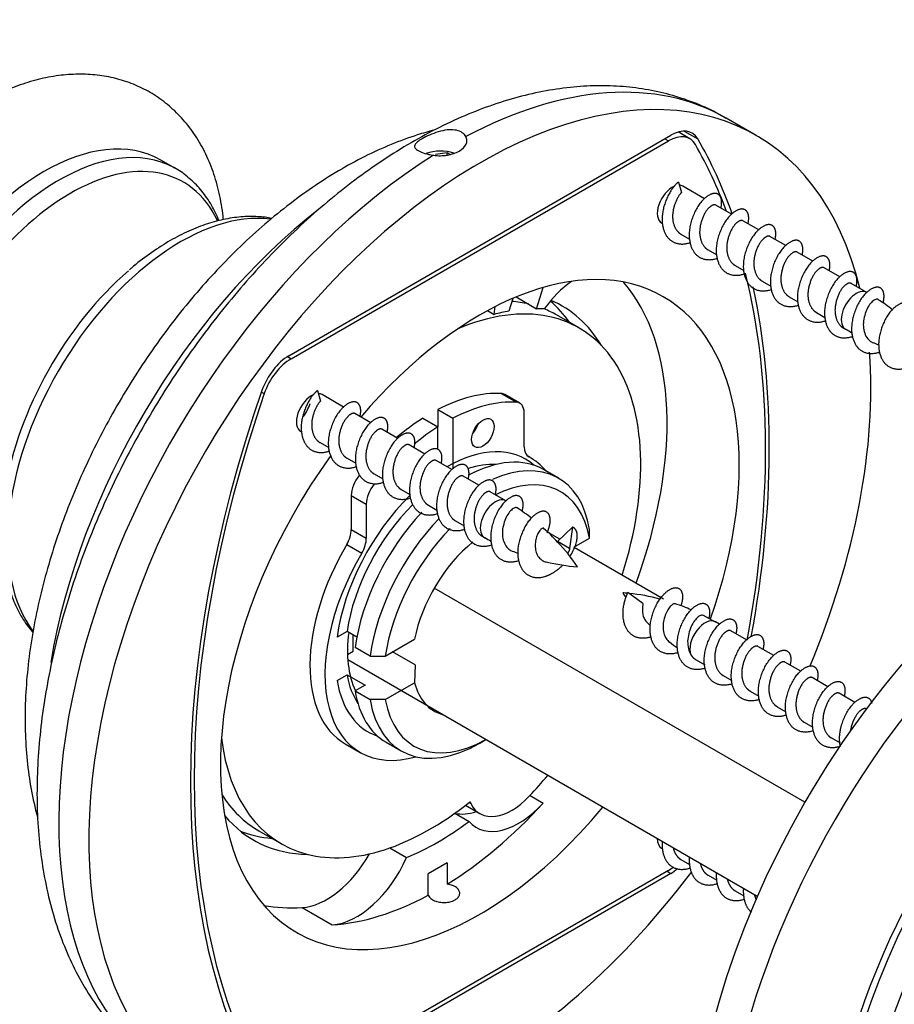
# Model space of a CAD drawing. Units: millimetres. Extents: x 0 to 835, y 0 to 1165.
# Drawn here: x 572 to 613, y 155 to 201 of the extents above; entities that cross this region are included whole.
import ezdxf
from ezdxf import colors
from ezdxf.entities.mleader import LeaderData, LeaderLine
from ezdxf.math import Vec2, Vec3

# ---------------------------------------------------------------- set-up
doc = ezdxf.new("R2010")
doc.units = ezdxf.units.MM
doc.layers.add('DV6_Défaut', color=7, linetype='Continuous')
doc.layers.add('Défaut', color=7, linetype='Continuous')

# ---------------------------------------------------------------- blocks, each defined once
blk = doc.blocks.new('_DOT')
at = {"color": 0}
blk.add_line((0, 0), (-1, 0), dxfattribs=at)
at = {"color": 0, "const_width": 0.333}
blk.add_lwpolyline([(-0.1665, 0, 1), (0.1665, 0, 1)], format="xyb", close=True, dxfattribs=at)
blk = doc.blocks.new('SE5')
at = {"layer": 'DV6_Défaut', "color": 7, "linetype": 'Continuous'}
for p, q in [((606.83, 195.942), (605.415, 196.758)), ((584.849, 185.59), (602.81, 195.96)), ((602.524, 195.795), (602.701, 195.693)), ((603.701, 195.792), (603.152, 196.109)), ((603.443, 196.153), (604.075, 195.789)), ((584.958, 185.45), (602.701, 195.693)), ((592.29, 195.134), (591.739, 195.049)), ((592.29, 195.03), (592.29, 195.134)), ((592.432, 195.052), (592.29, 195.134)), ((579.525, 194.385), (578.823, 194.79)), ((603.163, 193.756), (603.312, 193.261)), ((604.395, 192.974), (603.38, 193.56)), ((605.668, 192.239), (604.924, 192.669)), ((606.941, 191.505), (606.197, 191.934)), ((603.288, 191.304), (603.694, 191.07)), ((608.214, 190.77), (607.47, 191.199)), ((604.561, 190.569), (604.967, 190.335)), ((609.486, 190.035), (608.743, 190.464)), ((605.833, 189.835), (606.239, 189.6)), ((610.759, 189.3), (610.015, 189.729)), ((607.106, 189.1), (607.512, 188.865)), ((612.029, 188.567), (611.288, 188.995)), ((596.497, 187.804), (596.799, 188.8)), ((595.377, 188.289), (595.195, 187.691)), ((595.539, 188.357), (596.497, 187.804)), ((608.379, 188.365), (608.785, 188.131)), ((594.189, 187.711), (594.495, 187.534)), ((594.495, 187.534), (594.552, 187.902)), ((598.496, 186.896), (597.435, 187.509)), ((609.652, 187.63), (610.058, 187.396)), ((593.111, 187.07), (593.107, 187.044)), ((610.925, 186.895), (611.029, 186.835)), ((584.783, 185.551), (584.958, 185.45)), ((583.56, 183.887), (583.692, 183.811)), ((586.193, 183.958), (586.342, 183.463)), ((587.425, 183.176), (586.41, 183.762)), ((594.838, 183.818), (595.545, 183.41)), ((595.708, 183.363), (595.001, 183.772)), ((588.697, 182.442), (587.954, 182.871)), ((591.849, 183.061), (591.849, 182.245)), ((591.849, 183.061), (592.557, 182.653)), ((595.915, 181.305), (595.915, 182.906)), ((591.143, 182.653), (591.85, 182.245)), ((592.557, 182.653), (592.557, 180.283)), ((589.97, 181.707), (589.227, 182.136)), ((591.85, 181.186), (591.85, 182.245)), ((586.317, 181.506), (586.723, 181.272)), ((591.243, 180.972), (590.499, 181.401)), ((587.59, 180.771), (587.996, 180.537)), ((592.516, 180.237), (591.772, 180.666)), ((596.203, 180.802), (596.097, 180.864)), ((588.863, 180.037), (589.269, 179.802)), ((597.53, 179.833), (596.822, 180.242)), ((593.789, 179.502), (593.045, 179.932)), ((590.136, 179.302), (590.542, 179.067)), ((595.059, 178.769), (594.318, 179.197)), ((587.784, 179.027), (587.784, 177.426)), ((587.784, 179.027), (588.491, 178.619)), ((588.491, 178.619), (588.491, 177.018)), ((591.409, 178.567), (591.814, 178.333)), ((592.681, 177.832), (593.087, 177.598)), ((587.784, 177.426), (588.491, 177.018)), ((597.593, 176.967), (597.006, 177.306)), ((597.474, 176.854), (598.188, 177.533)), ((598.188, 177.533), (598.04, 176.528)), ((598.981, 177.012), (598.987, 177.423)), ((593.954, 177.097), (594.059, 177.037)), ((598.039, 176.528), (597.474, 176.854)), ((598.249, 176.589), (598.981, 177.012)), ((587.568, 176.714), (588.275, 176.306)), ((602.47, 174.152), (598.272, 176.575)), ((609.114, 164.6), (591.683, 174.664)), ((601.499, 173.951), (600.785, 174.459)), ((604.907, 173.066), (604.343, 173.382)), ((587.583, 172.636), (587.116, 172.366)), ((588.046, 172.368), (587.583, 172.636)), ((605.102, 172.97), (604.914, 173.079)), ((606.375, 172.235), (605.631, 172.665)), ((587.872, 171.7), (587.872, 172.469)), ((589.385, 171.471), (590.76, 172.265)), ((588.672, 171.468), (587.965, 171.876)), ((607.648, 171.5), (606.904, 171.93)), ((587.609, 171.548), (587.872, 171.7)), ((606.877, 160.177), (587.622, 171.293)), ((588.672, 171.468), (589.385, 171.471)), ((590.789, 171.057), (589.729, 171.67)), ((603.995, 171.3), (604.401, 171.066)), ((590.789, 171.057), (590.76, 170.224)), ((608.921, 170.766), (608.177, 171.195)), ((587.116, 170.325), (587.583, 170.594)), ((587.583, 170.594), (588.432, 170.104)), ((605.268, 170.565), (605.674, 170.331)), ((610.194, 170.031), (609.45, 170.46)), ((588.432, 170.104), (587.965, 169.835)), ((589.385, 169.43), (590.76, 170.224)), ((587.965, 169.835), (588.672, 169.427)), ((589.385, 169.43), (588.672, 169.427)), ((606.541, 169.83), (606.946, 169.596)), ((611.466, 169.296), (610.723, 169.725)), ((607.813, 169.096), (608.219, 168.861)), ((612.002, 168.987), (611.995, 168.99)), ((609.086, 168.361), (609.492, 168.126)), ((593.83, 167.383), (594.112, 167.546)), ((610.359, 167.626), (610.765, 167.392)), ((587.496, 167.354), (588.203, 166.946)), ((589.422, 167.425), (590.13, 167.016)), ((596.189, 164.924), (596.811, 164.565)), ((593.155, 164.46), (593.83, 164.07)), ((593.316, 164.587), (593.399, 164.539)), ((593.358, 164.62), (593.399, 164.539)), ((592.651, 164.086), (593.32, 163.7)), ((583.435, 163.26), (584.496, 162.648)), ((589.594, 162.456), (590.379, 162.002)), ((592.298, 161.763), (591.401, 161.245)), ((592.298, 161.763), (592.298, 160.752)), ((603.288, 161.91), (603.694, 161.676)), ((602.701, 161.4), (588.466, 153.182)), ((602.81, 161.259), (588.642, 153.079)), ((591.401, 160.234), (591.401, 161.245)), ((602.633, 161.361), (602.81, 161.259)), ((604.561, 161.176), (604.967, 160.941)), ((605.833, 160.441), (606.239, 160.206)), ((585.474, 159.653), (586.888, 158.837))]:
    blk.add_line(p, q, dxfattribs=at)
for centre, radius, start, end in [((608, 181.073), 8.485, 51.9037, 57.4618), ((613.882, 191.226), 5.222, 236.9769, 240.6825), ((614.495, 190.806), 5.078, 244.7999, 248.1245), ((582.821, 184.491), 3.24, 327.0356, 339.1763), ((591.029, 171.275), 8.485, 51.9037, 57.4618), ((594.206, 174.128), 4.245, 39.5581, 51.8592), ((596.912, 181.428), 5.222, 236.9769, 240.6825), ((591.724, 171.17), 8.072, 33.8831, 44.5337), ((597.524, 181.008), 5.078, 244.7999, 248.1245), ((599.078, 184.576), 8.93, 256.1977, 265.8114), ((607.238, 178.938), 8.06, 213.879, 215.7716), ((599.977, 165.861), 8.604, 84.7062, 86.1989), ((599.977, 165.861), 8.604, 74.3438, 84.1721), ((601.267, 168.102), 6.083, 65.6822, 73.2735), ((608.004, 179.29), 8.865, 224.422, 226.0579), ((607.476, 177.992), 7.524, 231.0962, 234.626)]:
    blk.add_arc(centre, radius, start, end, dxfattribs=at)
for centre, major_axis, ratio, start_param, end_param in [((593.83, 173.425), (-13, -22.517), 0.57735, 2.595103, 6.283185), ((592.415, 174.241), (13, 22.517), 0.57735, 0, 0.744111), ((573.323, 185.264), (-5.5, -9.526), 0.57735, 3.141593, 6.283185), ((602.81, 194.327), (-1, -1.732), 0.57735, 2.820357, 3.926991), ((574.025, 184.859), (5.5, 9.526), 0.57735, 0.015482, 3.146734), ((602.701, 194.06), (-1, -1.732), 0.57735, 2.816748, 3.926991), ((575.622, 162.912), (22.5, 38.971), 0.57735, -0.45294, -0.321235), ((575.622, 162.912), (22.375, 38.755), 0.57735, -0.443473, -0.324844), ((574.573, 184.543), (-5.317, -9.209), 0.57735, 2.760244, 6.283185), ((592.415, 174.241), (13, 22.517), 0.57735, 0.826685, 3.141593), ((591.991, 194.49), (1.25, 0), 0.57735, 1.054941, 2.148062), ((574.025, 184.859), (5.5, 9.526), 0.57735, 0, 0.015482), ((602.88, 192.694), (0.5, 0.866), 0.57735, 0.648769, 3.141593), ((602.88, 192.694), (0.5, 0.866), 0.57735, 0, 0.303511), ((579.754, 181.552), (-5.75, -9.959), 0.57735, 3.38084, 6.046032), ((588.88, 176.283), (-11, -19.053), 0.57735, 4.095985, 5.291222), ((593.83, 173.425), (8.625, 14.939), 0.57735, 0, 1.26199), ((579.155, 181.897), (5.517, 9.555), 0.57735, 1.024361, 2.157796), ((575.622, 162.912), (22.375, 38.755), 0.57735, 5.263973, 5.741894), ((598.475, 186.043), (-2, -3.464), 0.57735, 4.047648, 4.535166), ((590.435, 175.384), (-8.625, -14.939), 0.57735, 1.861829, 2.94354), ((575.622, 162.912), (22.5, 38.971), 0.57735, 5.266506, 5.717134), ((611.529, 187.701), (0.5, 0.866), 0.57735, -0.002025, 3.140561), ((591.496, 174.772), (-7, -12.124), 0.57735, 1.932163, 3.798347), ((590.435, 175.384), (-7, -12.124), 0.57735, 3.31635, 3.409413), ((589.163, 176.119), (7.25, 12.557), 0.57735, -0.263373, -0.106967), ((590.435, 175.384), (-7.25, -12.557), 0.57735, 2.831877, 3.209371), ((593.83, 173.425), (8.625, 14.939), 0.57735, 5.021269, 6.283185), ((591.85, 174.568), (7.25, 12.557), 0.57735, 0.452993, 0.524392), ((591.85, 174.568), (7.25, 12.557), 0.57735, 0.274994, 0.314952), ((590.435, 175.384), (-7, -12.124), 0.57735, 3.141593, 3.220874), ((591.85, 174.568), (7.25, 12.557), 0.57735, 0.662432, 0.671926), ((584.849, 183.957), (-1, -1.732), 0.57735, 3.926991, 5.033624), ((593.83, 173.425), (-13, -22.517), 0.57735, 1.789852, 2.43923), ((584.958, 183.817), (-1, -1.732), 0.57735, 3.926991, 5.037233), ((612.038, 183.937), (-22.5, -38.971), 0.57735, 5.033624, 5.96195), ((612.038, 183.937), (-22.375, -38.755), 0.57735, 5.037233, 5.958341), ((585.91, 182.896), (0.5, 0.866), 0.57735, 0.648769, 3.141593), ((585.91, 182.896), (0.5, 0.866), 0.57735, 0, 0.303511), ((591.496, 174.772), (4.957, 8.586), 0.57735, 0.288454, 0.734968), ((594.501, 182.906), (-0.5, -0.866), 0.57735, 3.141593, 3.430047), ((622.114, 157.095), (-13, -22.517), 0.57735, 3.141593, 6.283185), ((592.203, 174.364), (4.957, 8.586), 0.57735, 0.288454, 0.734968), ((595.208, 182.497), (-0.5, -0.866), 0.57735, 2.356194, 3.430047), ((591.496, 174.772), (4.957, 8.586), 0.57735, 0.835828, 1.013639), ((593.264, 182.364), (0.375, 0.65), 0.57735, 4.372552, 5.052226), ((592.203, 174.364), (4.957, 8.586), 0.57735, 0.835828, 0.994796), ((623.528, 156.278), (13, 22.517), 0.57735, 6.281782, 9.425488), ((592.274, 174.323), (-3.7, -6.409), 0.57735, 3.026674, 3.925068), ((596.623, 181.713), (0.5, 0.866), 0.57735, 2.356194, 3.159343), ((593.83, 173.425), (8.625, 14.939), 0.57735, 1.398123, 4.421356), ((592.274, 174.323), (-3.375, -5.846), 0.57735, 3.420962, 3.715106), ((593.122, 173.833), (-3.7, -6.409), 0.57735, 3.141593, 3.893262), ((593.83, 173.425), (-3.7, -6.409), 0.57735, 2.525927, 3.812756), ((592.203, 173.874), (4, 6.928), 0.57735, -0.20999, 0.017751), ((594.183, 173.221), (-3.45, -5.976), 0.57735, 2.53836, 3.855606), ((588.491, 179.435), (0.5, 0.866), 0.57735, 1.282342, 2.356194), ((589.198, 179.027), (0.5, 0.866), 0.57735, 1.282342, 2.356194), ((592.274, 174.323), (-3.7, -6.409), 0.57735, 4.266163, 5.328054), ((594.559, 177.903), (0.5, 0.866), 0.57735, -0.002025, 3.140561), ((592.274, 174.323), (-3.375, -5.846), 0.57735, 4.26761, 5.311527), ((593.122, 173.833), (-3.7, -6.409), 0.57735, 4.324738, 5.328054), ((593.83, 173.425), (-3.7, -6.409), 0.57735, 4.300652, 5.328054), ((587.077, 177.018), (0.5, 0.866), 0.57735, 4.694638, 5.497787), ((594.183, 173.221), (-3.45, -5.976), 0.57735, 4.293786, 5.315622), ((626.003, 154.85), (-11, -19.053), 0.57735, 3.141593, 6.283185), ((587.784, 176.61), (0.5, 0.866), 0.57735, 4.694638, 5.497787), ((594.183, 173.221), (-2.5, -4.33), 0.57735, 4.119483, 5.245107), ((591.496, 174.282), (4, 6.928), 0.57735, 1.553046, 3.141593), ((626.003, 154.85), (-11.25, -19.486), 0.57735, 2.905146, 6.283185), ((627.064, 154.237), (-11, -19.053), 0.57735, 3.141911, 6.281041), ((592.203, 173.874), (4, 6.928), 0.57735, 1.553046, 3.681006), ((601.691, 173.771), (0.027, 0.61), 0.340116, 1.285477, 1.536756), ((604.414, 172.213), (-0.5, -0.866), 0.57735, 3.141593, 5.866354), ((592.203, 174.364), (-3.25, -5.629), 0.57735, 5.338034, 5.900926), ((592.274, 174.323), (3.7, 6.409), 0.57735, 2.525927, 3.256511), ((592.274, 174.323), (3.375, 5.846), 0.57735, 2.542455, 2.862223), ((594.183, 173.221), (2.5, 4.33), 0.57735, 2.608875, 3.28349), ((593.122, 173.833), (3.7, 6.409), 0.57735, 2.525927, 3.141593), ((593.83, 173.425), (3.7, 6.409), 0.57735, 2.525927, 3.926991), ((594.183, 173.221), (3.45, 5.976), 0.57735, 2.53836, 3.912391), ((591.496, 174.772), (-7, -12.124), 0.57735, -0.656754, 0.974603), ((591.496, 174.772), (-8.375, -14.506), 0.57735, 1.190736, 1.27081), ((590.435, 175.384), (-7, -12.124), 0.57735, -0.296218, 0), ((595.33, 166.668), (1.5, 2.598), 0.57735, 2.783352, 4.332329), ((591.85, 174.568), (-8.625, -14.939), 0.57735, 0.822185, 1.204277), ((595.66, 166.885), (2, 3.464), 0.57735, 2.952297, 4.34587), ((590.435, 175.384), (7.25, 12.557), 0.57735, 2.930578, 3.451308), ((594.246, 167.701), (2, 3.464), 0.57735, 3.330888, 3.718529), ((591.85, 174.568), (-7.25, -12.557), 0.57735, 0.641513, 0.929283), ((589.163, 176.119), (7.25, 12.557), 0.57735, 3.229485, 3.404966), ((602.88, 163.3), (0.5, 0.866), 0.57735, 2.356194, 3.141593), ((586.625, 163.301), (2, 3.464), 0.57735, 3.508112, 4.721811), ((588.039, 162.485), (2, 3.464), 0.57735, 3.508112, 4.901685), ((602.701, 163.033), (1, 1.732), 0.57735, 3.926991, 4.077678), ((593.83, 173.425), (-13, -22.517), 0.57735, 0.680226, 1.358018), ((602.81, 162.892), (1, 1.732), 0.57735, 3.926991, 4.156076), ((591.85, 174.568), (-8.625, -14.939), 0.57735, 0.366519, 0.748611), ((590.435, 175.384), (8.625, 14.939), 0.57735, 3.339645, 3.508112)]:
    blk.add_ellipse(centre, major_axis=major_axis, ratio=ratio, start_param=start_param, end_param=end_param, dxfattribs=at)
blk.add_ellipse((593.971, 181.956), major_axis=(0.375, 0.65), ratio=0.57735, dxfattribs=at)
for points, knots in [([(581.773, 191.995), (581.768, 192.045), (581.722, 192.465), (581.593, 193.233), (581.303, 194.251), (580.906, 195.19), (580.409, 196.036), (579.823, 196.779), (579.16, 197.41), (578.431, 197.927), (577.647, 198.328), (576.818, 198.614), (575.952, 198.786), (575.055, 198.845), (574.129, 198.79), (573.179, 198.621), (572.21, 198.335), (571.231, 197.933), (570.251, 197.418), (569.283, 196.797), (568.338, 196.076), (567.425, 195.266), (566.553, 194.377), (565.727, 193.416), (564.955, 192.395), (564.241, 191.32), (563.592, 190.202), (563.012, 189.05), (562.507, 187.872), (562.08, 186.679), (561.738, 185.478), (561.485, 184.276), (561.327, 183.12), (561.28, 182.271), (561.278, 181.867), (561.277, 181.794)], [0, 0, 0, 0, 0.004565, 0.038274, 0.071695, 0.104532, 0.136529, 0.167575, 0.197729, 0.227186, 0.256219, 0.285096, 0.314064, 0.343414, 0.373387, 0.404139, 0.435706, 0.467992, 0.500796, 0.53389, 0.567066, 0.600187, 0.633211, 0.666132, 0.698968, 0.731747, 0.764506, 0.79728, 0.830096, 0.862995, 0.896015, 0.929191, 0.962552, 0.994191, 1, 1, 1, 1]), ([(605.401, 196.748), (605.234, 196.849), (604.78, 197.122), (603.877, 197.513), (602.771, 197.879), (601.61, 198.132), (600.412, 198.271), (599.176, 198.295), (597.907, 198.204), (596.61, 197.996), (595.289, 197.669), (593.953, 197.226), (592.607, 196.666), (591.261, 195.995), (589.922, 195.216), (588.598, 194.334), (587.297, 193.357), (586.023, 192.289), (584.783, 191.137), (583.581, 189.907), (582.422, 188.606), (581.311, 187.239), (580.253, 185.814), (579.251, 184.336), (578.309, 182.812), (577.433, 181.249), (576.624, 179.653), (575.888, 178.033), (575.228, 176.394), (574.647, 174.743), (574.148, 173.088), (573.735, 171.435), (573.409, 169.79), (573.175, 168.161), (573.034, 166.555), (572.989, 164.978), (573.043, 163.438), (573.197, 161.944), (573.454, 160.504), (573.812, 159.129), (574.272, 157.828), (574.829, 156.611), (575.479, 155.487), (576.216, 154.463), (577.034, 153.541), (577.919, 152.738), (578.739, 152.122), (579.227, 151.847), (579.423, 151.738)], [0, 0, 0, 0, 0.00933, 0.029755, 0.050183, 0.070719, 0.091461, 0.112488, 0.133852, 0.155571, 0.177629, 0.199982, 0.222563, 0.245299, 0.268124, 0.290983, 0.313829, 0.336643, 0.359415, 0.382143, 0.404829, 0.427479, 0.450099, 0.472698, 0.495285, 0.51787, 0.54046, 0.563063, 0.58569, 0.608349, 0.63105, 0.653802, 0.676612, 0.699485, 0.722423, 0.74542, 0.768463, 0.791518, 0.814529, 0.837427, 0.860131, 0.882556, 0.904631, 0.926318, 0.947618, 0.968569, 0.989247, 1, 1, 1, 1]), ([(591.683, 196.2), (591.418, 196.131), (590.741, 195.934), (589.65, 195.535), (588.411, 194.969), (587.176, 194.294), (585.953, 193.514), (584.75, 192.635), (583.574, 191.666), (582.43, 190.611), (581.325, 189.478), (580.263, 188.274), (579.25, 187.006), (578.291, 185.68), (577.389, 184.304), (576.549, 182.885), (575.777, 181.43), (575.075, 179.947), (574.448, 178.443), (573.899, 176.926), (573.432, 175.403), (573.05, 173.881), (572.757, 172.369), (572.555, 170.872), (572.447, 169.4), (572.436, 167.958), (572.524, 166.557), (572.715, 165.205), (572.915, 164.32), (573.037, 163.88), (573.043, 163.86)], [0, 0, 0, 0, 0.023731, 0.060649, 0.097935, 0.135451, 0.173076, 0.210709, 0.248293, 0.285805, 0.323239, 0.360598, 0.397893, 0.435139, 0.472352, 0.509549, 0.54675, 0.583969, 0.621224, 0.658533, 0.695915, 0.733389, 0.770968, 0.808664, 0.846479, 0.8844, 0.922395, 0.960372, 0.998214, 1, 1, 1, 1]), ([(593.174, 195.89), (593.138, 195.962), (593.08, 196.027), (593.005, 196.077), (592.93, 196.128), (592.836, 196.166), (592.733, 196.188), (592.627, 196.211), (592.509, 196.218), (592.387, 196.211), (592.257, 196.204), (592.119, 196.181), (591.982, 196.147), (591.838, 196.111), (591.692, 196.061), (591.554, 196.005), (591.423, 195.952), (591.296, 195.891), (591.188, 195.833), (591.092, 195.781), (591.008, 195.728), (590.943, 195.68), (590.88, 195.634), (590.833, 195.589), (590.803, 195.548), (590.77, 195.503), (590.757, 195.46), (590.763, 195.419), (590.77, 195.373), (590.802, 195.328), (590.856, 195.286), (590.911, 195.242), (590.992, 195.198), (591.093, 195.158), (591.187, 195.121), (591.302, 195.086), (591.427, 195.057), (591.5, 195.04), (591.577, 195.026), (591.656, 195.014)], [0, 0, 0, 0, 0.076767, 0.076767, 0.076767, 0.153535, 0.153535, 0.153535, 0.231172, 0.231172, 0.231172, 0.31349, 0.31349, 0.31349, 0.400164, 0.400164, 0.400164, 0.483224, 0.483224, 0.483224, 0.555972, 0.555972, 0.555972, 0.625448, 0.625448, 0.625448, 0.701133, 0.701133, 0.701133, 0.785354, 0.785354, 0.785354, 0.871699, 0.871699, 0.871699, 0.952977, 0.952977, 0.952977, 1, 1, 1, 1]), ([(591.656, 195.014), (591.762, 194.999), (591.869, 194.992), (592.086, 194.995), (592.196, 195.005), (592.51, 195.057), (592.706, 195.124), (593.014, 195.302), (593.126, 195.412), (593.208, 195.588), (593.222, 195.65), (593.219, 195.77), (593.204, 195.831), (593.174, 195.89)], [0, 0, 0, 0, 0.125, 0.125, 0.25, 0.25, 0.5, 0.5, 0.75, 0.75, 0.875, 0.875, 1, 1, 1, 1]), ([(581.566, 191.941), (581.542, 192), (581.408, 192.318), (581.122, 192.857), (580.647, 193.495), (580.096, 194.01), (579.665, 194.331), (579.438, 194.432), (579.422, 194.439)], [0, 0, 0, 0, 0.054006, 0.294035, 0.529558, 0.75996, 0.986012, 1, 1, 1, 1]), ([(584.052, 192.047), (583.838, 192.088), (583.359, 192.146), (582.595, 192.135), (581.762, 192.01), (580.906, 191.77), (580.036, 191.417), (579.159, 190.955), (578.301, 190.389), (577.676, 189.922), (577.387, 189.658), (577.353, 189.627)], [0, 0, 0, 0, 0.102635, 0.223802, 0.347197, 0.472749, 0.599954, 0.728152, 0.856772, 0.985369, 1, 1, 1, 1]), ([(612.567, 188.235), (612.55, 188.246), (612.53, 188.252), (612.509, 188.253), (612.469, 188.254), (612.42, 188.237), (612.368, 188.203), (612.315, 188.168), (612.255, 188.116), (612.197, 188.048), (612.141, 187.98), (612.087, 187.895), (612.041, 187.8), (611.995, 187.706), (611.956, 187.599), (611.926, 187.489), (611.896, 187.377), (611.872, 187.259), (611.864, 187.143), (611.855, 187.028), (611.862, 186.913), (611.883, 186.806), (611.904, 186.701), (611.94, 186.601), (611.986, 186.515), (612.034, 186.428), (612.094, 186.353), (612.165, 186.295), (612.213, 186.256), (612.268, 186.223), (612.326, 186.199)], [0, 0, 0, 0, 0.058677, 0.058677, 0.058677, 0.168536, 0.168536, 0.168536, 0.279776, 0.279776, 0.279776, 0.389427, 0.389427, 0.389427, 0.497518, 0.497518, 0.497518, 0.607036, 0.607036, 0.607036, 0.714778, 0.714778, 0.714778, 0.820529, 0.820529, 0.820529, 0.927728, 0.927728, 0.927728, 1, 1, 1, 1]), ([(571.487, 179.138), (571.466, 179.023), (571.389, 178.586), (571.328, 177.761), (571.324, 176.752), (571.421, 175.78), (571.614, 174.87), (571.904, 174.029), (572.288, 173.274), (572.616, 172.813), (572.8, 172.598), (572.811, 172.585)], [0, 0, 0, 0, 0.039652, 0.176146, 0.313035, 0.450227, 0.587349, 0.723793, 0.858743, 0.991388, 1, 1, 1, 1]), ([(595.596, 178.437), (595.579, 178.448), (595.56, 178.454), (595.538, 178.455), (595.498, 178.456), (595.45, 178.439), (595.397, 178.405), (595.344, 178.37), (595.284, 178.318), (595.227, 178.25), (595.17, 178.182), (595.116, 178.097), (595.07, 178.002), (595.025, 177.908), (594.986, 177.802), (594.955, 177.691), (594.925, 177.58), (594.902, 177.461), (594.893, 177.345), (594.885, 177.23), (594.892, 177.115), (594.913, 177.008), (594.934, 176.903), (594.969, 176.803), (595.016, 176.717), (595.063, 176.63), (595.123, 176.555), (595.194, 176.497), (595.243, 176.458), (595.297, 176.426), (595.356, 176.401)], [0, 0, 0, 0, 0.058677, 0.058677, 0.058677, 0.168536, 0.168536, 0.168536, 0.279776, 0.279776, 0.279776, 0.389427, 0.389427, 0.389427, 0.497518, 0.497518, 0.497518, 0.607036, 0.607036, 0.607036, 0.714778, 0.714778, 0.714778, 0.820529, 0.820529, 0.820529, 0.927728, 0.927728, 0.927728, 1, 1, 1, 1]), ([(596.838, 177.479), (596.835, 177.481), (596.833, 177.483), (596.83, 177.484), (596.81, 177.496), (596.783, 177.492), (596.752, 177.473), (596.721, 177.454), (596.686, 177.419), (596.648, 177.371), (596.61, 177.323), (596.568, 177.26), (596.536, 177.185), (596.506, 177.115), (596.481, 177.033), (596.463, 176.947), (596.446, 176.861), (596.436, 176.768), (596.434, 176.675), (596.432, 176.582), (596.44, 176.487), (596.464, 176.399), (596.486, 176.319), (596.52, 176.243), (596.562, 176.176), (596.606, 176.107), (596.66, 176.047), (596.721, 176), (596.774, 175.959), (596.838, 175.927), (596.906, 175.907), (596.92, 175.903), (596.935, 175.899), (596.95, 175.896)], [0, 0, 0, 0, 0.0147846, 0.0147846, 0.0147846, 0.1314228, 0.1314228, 0.1314228, 0.2461967, 0.2461967, 0.2461967, 0.3622665, 0.3622665, 0.3622665, 0.4710853, 0.4710853, 0.4710853, 0.5796208, 0.5796208, 0.5796208, 0.689007, 0.689007, 0.689007, 0.7886062, 0.7886062, 0.7886062, 0.8906038, 0.8906038, 0.8906038, 0.9806758, 0.9806758, 0.9806758, 1, 1, 1, 1]), ([(601.484, 173.801), (601.473, 173.728), (601.468, 173.651), (601.473, 173.576), (601.478, 173.5), (601.492, 173.425), (601.513, 173.356), (601.536, 173.284), (601.568, 173.216), (601.607, 173.159), (601.626, 173.131), (601.647, 173.105), (601.67, 173.081)], [0, 0, 0, 0, 0.280557, 0.280557, 0.280557, 0.561487, 0.561487, 0.561487, 0.855835, 0.855835, 0.855835, 1, 1, 1, 1]), ([(603.022, 173.936), (603.004, 173.942), (602.984, 173.942), (602.96, 173.935), (602.924, 173.925), (602.882, 173.899), (602.835, 173.859), (602.79, 173.819), (602.741, 173.765), (602.697, 173.699), (602.652, 173.632), (602.61, 173.551), (602.574, 173.462), (602.537, 173.372), (602.506, 173.272), (602.483, 173.17), (602.461, 173.068), (602.447, 172.963), (602.446, 172.861), (602.446, 172.757), (602.458, 172.653), (602.483, 172.558), (602.508, 172.461), (602.546, 172.371), (602.595, 172.295), (602.637, 172.23), (602.687, 172.174), (602.746, 172.129)], [0, 0, 0, 0, 0.07395, 0.07395, 0.07395, 0.18767, 0.18767, 0.18767, 0.299829, 0.299829, 0.299829, 0.41539, 0.41539, 0.41539, 0.53406, 0.53406, 0.53406, 0.651429, 0.651429, 0.651429, 0.771474, 0.771474, 0.771474, 0.894548, 0.894548, 0.894548, 1, 1, 1, 1]), ([(604.345, 173.385), (604.319, 173.398), (604.289, 173.401), (604.255, 173.394), (604.208, 173.385), (604.154, 173.357), (604.097, 173.312), (604.039, 173.267), (603.976, 173.205), (603.92, 173.128), (603.864, 173.052), (603.811, 172.959), (603.766, 172.858), (603.72, 172.755), (603.682, 172.641), (603.653, 172.525), (603.624, 172.408), (603.604, 172.287), (603.601, 172.169), (603.598, 172.052), (603.61, 171.936), (603.636, 171.829), (603.661, 171.722), (603.702, 171.622), (603.755, 171.538)], [0, 0, 0, 0, 0.0943861, 0.0943861, 0.0943861, 0.2232925, 0.2232925, 0.2232925, 0.3518727, 0.3518727, 0.3518727, 0.4801888, 0.4801888, 0.4801888, 0.6103861, 0.6103861, 0.6103861, 0.7403823, 0.7403823, 0.7403823, 0.8696644, 0.8696644, 0.8696644, 1, 1, 1, 1]), ([(591.401, 160.234), (591.414, 160.202), (591.434, 160.17), (591.46, 160.141), (591.497, 160.098), (591.547, 160.058), (591.607, 160.024), (591.667, 159.99), (591.738, 159.961), (591.814, 159.94), (591.89, 159.918), (591.973, 159.904), (592.056, 159.897), (592.14, 159.891), (592.226, 159.893), (592.307, 159.903), (592.389, 159.913), (592.468, 159.931), (592.539, 159.957), (592.584, 159.973), (592.625, 159.992), (592.663, 160.014), (592.722, 160.048), (592.772, 160.089), (592.808, 160.134), (592.845, 160.178), (592.869, 160.228), (592.878, 160.277), (592.887, 160.327), (592.882, 160.378), (592.863, 160.427), (592.845, 160.475), (592.811, 160.522), (592.766, 160.564), (592.722, 160.606), (592.664, 160.643), (592.598, 160.673), (592.532, 160.702), (592.457, 160.725), (592.377, 160.74), (592.352, 160.745), (592.325, 160.749), (592.298, 160.752)], [0, 0, 0, 0, 0.055026, 0.055026, 0.055026, 0.134118, 0.134118, 0.134118, 0.213142, 0.213142, 0.213142, 0.292165, 0.292165, 0.292165, 0.371255, 0.371255, 0.371255, 0.450375, 0.450375, 0.450375, 0.499917, 0.499917, 0.499917, 0.57896, 0.57896, 0.57896, 0.658, 0.658, 0.658, 0.737088, 0.737088, 0.737088, 0.816208, 0.816208, 0.816208, 0.895277, 0.895277, 0.895277, 0.974291, 0.974291, 0.974291, 1, 1, 1, 1])]:
    blk.add_open_spline(points, degree=3, knots=knots, dxfattribs=at)
for points, weights, knots in [([(603.163, 193.756), (602.657, 193.341), (602.457, 192.49), (602.257, 191.64), (602.669, 191.143), (603.052, 190.682), (603.721, 190.909)], [1, 0.866025403784, 1, 0.866025403784, 1, 0.874467903766, 0.984179019753], [0, 0, 0, 0.340485, 0.340485, 0.680971, 0.680971, 1, 1, 1]), ([(603.312, 193.261), (603.01, 192.964), (602.912, 192.377), (602.814, 191.79), (603.124, 191.438), (603.195, 191.358), (603.288, 191.304)], [1, 0.866025403784, 1, 0.866025403784, 1, 0.965945673963, 0.949203542247], [0, 0, 0, 0.4436193, 0.4436193, 0.8872386, 0.8872386, 1, 1, 1]), ([(605.167, 192.538), (605.244, 192.871), (605.143, 193.061), (604.942, 193.436), (604.436, 193.021), (603.93, 192.606), (603.73, 191.756), (603.53, 190.905), (603.942, 190.408), (604.324, 189.947), (604.993, 190.174)], [0.933550960754, 0.927007994836, 1, 0.866025403784, 1, 0.866025403784, 1, 0.866025403784, 1, 0.874467903766, 0.984179019753], [0, 0, 0, 0.121563, 0.121563, 0.344687, 0.344687, 0.567811, 0.567811, 0.790936, 0.790936, 1, 1, 1]), ([(604.924, 192.669), (604.802, 192.74), (604.585, 192.526), (604.283, 192.229), (604.185, 191.642), (604.087, 191.055), (604.397, 190.703), (604.468, 190.623), (604.561, 190.569)], [0.949203542247, 0.900079729821, 1, 0.866025403784, 1, 0.866025403784, 1, 0.965945673963, 0.949203542247], [0, 0, 0, 0.248605, 0.248605, 0.581938, 0.581938, 0.915272, 0.915272, 1, 1, 1]), ([(606.44, 191.804), (606.517, 192.136), (606.415, 192.326), (606.215, 192.701), (605.709, 192.286), (605.203, 191.871), (605.002, 191.021), (604.802, 190.17), (605.215, 189.674), (605.597, 189.212), (606.266, 189.439)], [0.933550960754, 0.927007994836, 1, 0.866025403784, 1, 0.866025403784, 1, 0.866025403784, 1, 0.874467903766, 0.984179019753], [0, 0, 0, 0.1215626, 0.1215626, 0.344687, 0.344687, 0.5678115, 0.5678115, 0.7909359, 0.7909359, 1, 1, 1]), ([(606.197, 191.934), (606.075, 192.005), (605.858, 191.792), (605.556, 191.495), (605.458, 190.907), (605.36, 190.32), (605.67, 189.968), (605.741, 189.888), (605.833, 189.835)], [0.949203542247, 0.900079729821, 1, 0.866025403784, 1, 0.866025403784, 1, 0.965945673963, 0.949203542247], [0, 0, 0, 0.248605, 0.248605, 0.581938, 0.581938, 0.915272, 0.915272, 1, 1, 1]), ([(607.713, 191.069), (607.79, 191.401), (607.688, 191.592), (607.488, 191.966), (606.982, 191.551), (606.475, 191.136), (606.275, 190.286), (606.075, 189.436), (606.487, 188.939), (606.87, 188.478), (607.539, 188.705)], [0.933550960754, 0.927007994836, 1, 0.866025403784, 1, 0.866025403784, 1, 0.866025403784, 1, 0.874467903766, 0.984179019753], [0, 0, 0, 0.121563, 0.121563, 0.344687, 0.344687, 0.567811, 0.567811, 0.790936, 0.790936, 1, 1, 1]), ([(607.47, 191.199), (607.348, 191.27), (607.131, 191.057), (606.829, 190.76), (606.731, 190.172), (606.633, 189.585), (606.943, 189.233), (607.013, 189.153), (607.106, 189.1)], [0.949203542247, 0.900079729821, 1, 0.866025403784, 1, 0.866025403784, 1, 0.965945673963, 0.949203542247], [0, 0, 0, 0.248605, 0.248605, 0.581938, 0.581938, 0.915272, 0.915272, 1, 1, 1]), ([(608.986, 190.334), (609.063, 190.666), (608.961, 190.857), (608.761, 191.231), (608.255, 190.816), (607.748, 190.401), (607.548, 189.551), (607.348, 188.701), (607.76, 188.204), (608.143, 187.743), (608.812, 187.97)], [0.933550960754, 0.927007994836, 1, 0.866025403784, 1, 0.866025403784, 1, 0.866025403784, 1, 0.874467903766, 0.984179019753], [0, 0, 0, 0.121563, 0.121563, 0.344687, 0.344687, 0.567811, 0.567811, 0.790936, 0.790936, 1, 1, 1]), ([(608.743, 190.464), (608.62, 190.535), (608.404, 190.322), (608.101, 190.025), (608.003, 189.438), (607.905, 188.85), (608.216, 188.499), (608.286, 188.418), (608.379, 188.365)], [0.949203542247, 0.900079729821, 1, 0.866025403784, 1, 0.866025403784, 1, 0.965945673963, 0.949203542247], [0, 0, 0, 0.248605, 0.248605, 0.581938, 0.581938, 0.915272, 0.915272, 1, 1, 1]), ([(610.258, 189.599), (610.336, 189.931), (610.234, 190.122), (610.034, 190.496), (609.527, 190.081), (609.021, 189.667), (608.821, 188.816), (608.621, 187.966), (609.033, 187.469), (609.416, 187.008), (610.084, 187.235)], [0.933550960754, 0.927007994836, 1, 0.866025403784, 1, 0.866025403784, 1, 0.866025403784, 1, 0.874467903766, 0.984179019753], [0, 0, 0, 0.121563, 0.121563, 0.344687, 0.344687, 0.567811, 0.567811, 0.790936, 0.790936, 1, 1, 1]), ([(610.016, 189.729), (609.893, 189.8), (609.676, 189.587), (609.374, 189.29), (609.276, 188.703), (609.178, 188.115), (609.488, 187.764), (609.559, 187.684), (609.652, 187.63)], [0.949203542247, 0.900079729821, 1, 0.866025403784, 1, 0.866025403784, 1, 0.965945673963, 0.949203542247], [0, 0, 0, 0.248605, 0.248605, 0.5819384, 0.5819384, 0.9152717, 0.9152717, 1, 1, 1]), ([(611.531, 188.864), (611.608, 189.196), (611.507, 189.387), (611.306, 189.761), (610.8, 189.347), (610.294, 188.932), (610.094, 188.081), (609.894, 187.231), (610.306, 186.734), (610.688, 186.273), (611.357, 186.5)], [0.933550960754, 0.927007994836, 1, 0.866025403784, 1, 0.866025403784, 1, 0.866025403784, 1, 0.874467903766, 0.984179019753], [0, 0, 0, 0.121563, 0.121563, 0.344687, 0.344687, 0.567811, 0.567811, 0.790936, 0.790936, 1, 1, 1]), ([(611.288, 188.995), (611.166, 189.065), (610.949, 188.852), (610.647, 188.555), (610.549, 187.968), (610.451, 187.381), (610.761, 187.029), (610.832, 186.949), (610.925, 186.895)], [0.949203542247, 0.900079729821, 1, 0.866025403784, 1, 0.866025403784, 1, 0.965945673956, 0.94920354224], [0, 0, 0, 0.248605, 0.248605, 0.581938, 0.581938, 0.915272, 0.915272, 1, 1, 1]), ([(612.792, 188.081), (612.889, 188.447), (612.779, 188.652), (612.579, 189.026), (612.073, 188.612), (611.567, 188.197), (611.366, 187.347), (611.166, 186.496), (611.579, 185.999), (611.961, 185.538), (612.63, 185.765)], [0.934927180408, 0.921688138191, 1, 0.866025403784, 1, 0.866025403784, 1, 0.866025403784, 1, 0.874467903766, 0.984179019753], [0, 0, 0, 0.129277, 0.129277, 0.350442, 0.350442, 0.571607, 0.571607, 0.792772, 0.792772, 1, 1, 1]), ([(613.986, 187.114), (614.2, 187.64), (614.052, 187.917), (613.852, 188.292), (613.346, 187.877), (612.839, 187.462), (612.639, 186.612), (612.439, 185.761), (612.851, 185.264), (613.264, 184.768), (613.982, 185.06), (614.361, 185.214), (614.693, 185.539)], [0.952128998991, 0.897227941274, 1, 0.866025403784, 1, 0.866025403784, 1, 0.866025403784, 1, 0.866025403784, 1, 0.924625761675, 0.934062763146], [0, 0, 0, 0.143929, 0.143929, 0.331557, 0.331557, 0.519185, 0.519185, 0.706813, 0.706813, 0.89444, 0.89444, 1, 1, 1]), ([(586.193, 183.958), (585.686, 183.543), (585.486, 182.692), (585.286, 181.842), (585.698, 181.345), (586.081, 180.884), (586.75, 181.111)], [1, 0.866025403784, 1, 0.866025403784, 1, 0.874467903766, 0.984179019753], [0, 0, 0, 0.340485, 0.340485, 0.680971, 0.680971, 1, 1, 1]), ([(586.342, 183.463), (586.04, 183.166), (585.942, 182.579), (585.844, 181.992), (586.154, 181.64), (586.224, 181.56), (586.317, 181.506)], [1, 0.866025403784, 1, 0.866025403784, 1, 0.965945673963, 0.949203542247], [0, 0, 0, 0.443619, 0.443619, 0.887239, 0.887239, 1, 1, 1]), ([(588.197, 182.741), (588.274, 183.073), (588.172, 183.263), (587.972, 183.638), (587.466, 183.223), (586.959, 182.808), (586.759, 181.958), (586.559, 181.107), (586.971, 180.61), (587.354, 180.149), (588.023, 180.376)], [0.933550960754, 0.927007994836, 1, 0.866025403784, 1, 0.866025403784, 1, 0.866025403784, 1, 0.874467903766, 0.984179019753], [0, 0, 0, 0.121563, 0.121563, 0.344687, 0.344687, 0.567811, 0.567811, 0.790936, 0.790936, 1, 1, 1]), ([(587.954, 182.871), (587.832, 182.942), (587.615, 182.728), (587.313, 182.432), (587.214, 181.844), (587.116, 181.257), (587.427, 180.905), (587.497, 180.825), (587.59, 180.772)], [0.949203542247, 0.900079729821, 1, 0.866025403784, 1, 0.866025403784, 1, 0.965945673963, 0.949203542247], [0, 0, 0, 0.248605, 0.248605, 0.581938, 0.581938, 0.915272, 0.915272, 1, 1, 1]), ([(589.469, 182.006), (589.547, 182.338), (589.445, 182.528), (589.245, 182.903), (588.738, 182.488), (588.232, 182.073), (588.032, 181.223), (587.832, 180.372), (588.244, 179.876), (588.627, 179.415), (589.296, 179.641)], [0.933550960754, 0.927007994836, 1, 0.866025403784, 1, 0.866025403784, 1, 0.866025403784, 1, 0.874467903766, 0.984179019753], [0, 0, 0, 0.121563, 0.121563, 0.344687, 0.344687, 0.567811, 0.567811, 0.790936, 0.790936, 1, 1, 1]), ([(589.227, 182.136), (589.104, 182.207), (588.887, 181.994), (588.585, 181.697), (588.487, 181.109), (588.389, 180.522), (588.699, 180.17), (588.77, 180.09), (588.863, 180.037)], [0.949203542247, 0.900079729821, 1, 0.866025403784, 1, 0.866025403784, 1, 0.965945673963, 0.949203542247], [0, 0, 0, 0.248605, 0.248605, 0.581938, 0.581938, 0.915272, 0.915272, 1, 1, 1]), ([(590.742, 181.271), (590.819, 181.603), (590.718, 181.794), (590.517, 182.168), (590.011, 181.753), (589.505, 181.338), (589.305, 180.488), (589.105, 179.638), (589.517, 179.141), (589.899, 178.68), (590.568, 178.907)], [0.933550960754, 0.927007994836, 1, 0.866025403784, 1, 0.866025403784, 1, 0.866025403784, 1, 0.874467903766, 0.984179019753], [0, 0, 0, 0.1215626, 0.1215626, 0.344687, 0.344687, 0.5678115, 0.5678115, 0.7909359, 0.7909359, 1, 1, 1]), ([(590.499, 181.401), (590.377, 181.472), (590.16, 181.259), (589.858, 180.962), (589.76, 180.374), (589.662, 179.787), (589.972, 179.436), (590.043, 179.355), (590.136, 179.302)], [0.949203542247, 0.900079729821, 1, 0.866025403784, 1, 0.866025403784, 1, 0.965945673963, 0.949203542247], [0, 0, 0, 0.248605, 0.248605, 0.581938, 0.581938, 0.915272, 0.915272, 1, 1, 1]), ([(592.021, 180.563), (592.088, 180.876), (591.99, 181.059), (591.79, 181.433), (591.284, 181.018), (590.778, 180.603), (590.578, 179.753), (590.377, 178.903), (590.79, 178.406), (591.172, 177.945), (591.841, 178.172)], [0.933150227316, 0.929977499005, 1, 0.866025403784, 1, 0.866025403784, 1, 0.866025403784, 1, 0.874467903766, 0.984179019753], [0, 0, 0, 0.117197, 0.117197, 0.34143, 0.34143, 0.565663, 0.565663, 0.789897, 0.789897, 1, 1, 1]), ([(591.772, 180.666), (591.65, 180.737), (591.433, 180.524), (591.131, 180.227), (591.033, 179.64), (590.935, 179.052), (591.245, 178.701), (591.316, 178.621), (591.408, 178.567)], [0.949203542247, 0.900079729821, 1, 0.866025403784, 1, 0.866025403784, 1, 0.965945673963, 0.949203542247], [0, 0, 0, 0.248605, 0.248605, 0.581938, 0.581938, 0.915272, 0.915272, 1, 1, 1]), ([(593.288, 179.801), (593.365, 180.133), (593.263, 180.324), (593.063, 180.698), (592.557, 180.283), (592.05, 179.869), (591.85, 179.018), (591.65, 178.168), (592.062, 177.671), (592.445, 177.21), (593.114, 177.437)], [0.933550960754, 0.927007994836, 1, 0.866025403784, 1, 0.866025403784, 1, 0.866025403784, 1, 0.874467903766, 0.984179019753], [0, 0, 0, 0.121563, 0.121563, 0.344687, 0.344687, 0.567811, 0.567811, 0.790936, 0.790936, 1, 1, 1]), ([(593.045, 179.932), (592.923, 180.002), (592.706, 179.789), (592.404, 179.492), (592.306, 178.905), (592.208, 178.317), (592.518, 177.966), (592.588, 177.886), (592.681, 177.832)], [0.949203542247, 0.900079729821, 1, 0.866025403784, 1, 0.866025403784, 1, 0.965945673963, 0.949203542247], [0, 0, 0, 0.248605, 0.248605, 0.5819384, 0.5819384, 0.9152717, 0.9152717, 1, 1, 1]), ([(594.561, 179.066), (594.638, 179.398), (594.536, 179.589), (594.336, 179.963), (593.83, 179.549), (593.323, 179.134), (593.123, 178.283), (592.923, 177.433), (593.335, 176.936), (593.718, 176.475), (594.387, 176.702)], [0.933550960754, 0.927007994836, 1, 0.866025403784, 1, 0.866025403784, 1, 0.866025403784, 1, 0.874467903766, 0.984179019753], [0, 0, 0, 0.121563, 0.121563, 0.344687, 0.344687, 0.567811, 0.567811, 0.790936, 0.790936, 1, 1, 1]), ([(594.318, 179.197), (594.196, 179.267), (593.979, 179.054), (593.676, 178.757), (593.578, 178.17), (593.48, 177.583), (593.791, 177.231), (593.861, 177.151), (593.954, 177.097)], [0.949203542247, 0.900079729821, 1, 0.866025403784, 1, 0.866025403784, 1, 0.965945673956, 0.94920354224], [0, 0, 0, 0.248605, 0.248605, 0.581938, 0.581938, 0.915272, 0.915272, 1, 1, 1]), ([(595.821, 178.283), (595.919, 178.649), (595.809, 178.854), (595.609, 179.229), (595.102, 178.814), (594.596, 178.399), (594.396, 177.549), (594.196, 176.698), (594.608, 176.201), (594.991, 175.74), (595.66, 175.967)], [0.934927180408, 0.921688138191, 1, 0.866025403784, 1, 0.866025403784, 1, 0.866025403784, 1, 0.874467903766, 0.984179019753], [0, 0, 0, 0.129277, 0.129277, 0.350442, 0.350442, 0.571607, 0.571607, 0.792772, 0.792772, 1, 1, 1]), ([(596.995, 177.267), (597.238, 177.827), (597.082, 178.119), (596.881, 178.494), (596.375, 178.079), (595.869, 177.664), (595.669, 176.814), (595.469, 175.963), (595.881, 175.466), (596.293, 174.97), (597.012, 175.262), (597.39, 175.416), (597.722, 175.741)], [0.957969733334, 0.892125000745, 1, 0.866025403784, 1, 0.866025403784, 1, 0.866025403784, 1, 0.866025403784, 1, 0.924625761675, 0.934062763146], [0, 0, 0, 0.150004, 0.150004, 0.3363, 0.3363, 0.522597, 0.522597, 0.708893, 0.708893, 0.895189, 0.895189, 1, 1, 1]), ([(598.072, 176.166), (598.109, 176.224), (598.142, 176.282), (598.554, 177.01), (598.354, 177.384), (598.293, 177.499), (598.187, 177.533)], [0.977742735969, 0.987751574068, 1, 0.866025403784, 1, 0.954853459629, 0.940133733968], [0, 0, 0, 0.064004, 0.064004, 0.764087, 0.764087, 1, 1, 1]), ([(597.967, 176.314), (598.06, 176.439), (598.056, 176.499), (598.054, 176.529), (598.039, 176.528)], [0.93824843059, 0.914284986626, 1, 0.954785164378, 0.940089269183], [0, 0, 0, 0.6546637, 0.6546637, 1, 1, 1]), ([(603.155, 171.64), (602.486, 171.413), (602.103, 171.874), (601.691, 172.371), (601.891, 173.221), (602.091, 174.072), (602.598, 174.486), (603.104, 174.901), (603.304, 174.527), (603.43, 174.291), (603.287, 173.857)], [0.984179019753, 0.874467903766, 1, 0.866025403784, 1, 0.866025403784, 1, 0.866025403784, 1, 0.911115031011, 0.940170894618], [0, 0, 0, 0.203673, 0.203673, 0.421044, 0.421044, 0.638415, 0.638415, 0.855786, 0.855786, 1, 1, 1]), ([(601.882, 172.375), (601.213, 172.148), (600.831, 172.609), (600.418, 173.106), (600.618, 173.956), (600.68, 174.216), (600.785, 174.459)], [0.984179019753, 0.874467903766, 1, 0.866025403784, 1, 0.954853459629, 0.940133733968], [0, 0, 0, 0.412049, 0.412049, 0.85181, 0.85181, 1, 1, 1]), ([(604.428, 170.905), (603.759, 170.678), (603.376, 171.139), (602.964, 171.636), (603.164, 172.486), (603.364, 173.337), (603.87, 173.751), (604.377, 174.166), (604.577, 173.792), (604.682, 173.596), (604.597, 173.252)], [0.984179019753, 0.874467903766, 1, 0.866025403784, 1, 0.866025403784, 1, 0.866025403784, 1, 0.925066340549, 0.933955338189], [0, 0, 0, 0.20839, 0.20839, 0.430795, 0.430795, 0.653201, 0.653201, 0.875606, 0.875606, 1, 1, 1]), ([(605.7, 170.17), (605.031, 169.943), (604.649, 170.404), (604.237, 170.901), (604.437, 171.751), (604.637, 172.602), (605.143, 173.017), (605.65, 173.431), (605.85, 173.057), (605.952, 172.866), (605.874, 172.534)], [0.984179019753, 0.874467903766, 1, 0.866025403784, 1, 0.866025403784, 1, 0.866025403784, 1, 0.927007994836, 0.933550960754], [0, 0, 0, 0.209064, 0.209064, 0.432189, 0.432189, 0.655313, 0.655313, 0.878437, 0.878437, 1, 1, 1]), ([(605.631, 172.665), (605.509, 172.735), (605.292, 172.522), (604.99, 172.225), (604.892, 171.638), (604.794, 171.051), (605.104, 170.699), (605.175, 170.619), (605.268, 170.565)], [0.949203542247, 0.900079729821, 1, 0.866025403784, 1, 0.866025403784, 1, 0.965945673963, 0.949203542247], [0, 0, 0, 0.248605, 0.248605, 0.581938, 0.581938, 0.915272, 0.915272, 1, 1, 1]), ([(606.973, 169.435), (606.304, 169.208), (605.922, 169.669), (605.509, 170.166), (605.71, 171.017), (605.91, 171.867), (606.416, 172.282), (606.922, 172.697), (607.122, 172.322), (607.224, 172.132), (607.147, 171.799)], [0.984179019753, 0.874467903766, 1, 0.866025403784, 1, 0.866025403784, 1, 0.866025403784, 1, 0.927007994836, 0.933550960754], [0, 0, 0, 0.209064, 0.209064, 0.432189, 0.432189, 0.655313, 0.655313, 0.878437, 0.878437, 1, 1, 1]), ([(606.904, 171.93), (606.782, 172), (606.565, 171.787), (606.263, 171.49), (606.165, 170.903), (606.067, 170.316), (606.377, 169.964), (606.448, 169.884), (606.54, 169.83)], [0.949203542247, 0.900079729821, 1, 0.866025403784, 1, 0.866025403784, 1, 0.965945673963, 0.949203542247], [0, 0, 0, 0.248605, 0.248605, 0.581938, 0.581938, 0.915272, 0.915272, 1, 1, 1]), ([(608.246, 168.7), (607.577, 168.473), (607.195, 168.935), (606.782, 169.431), (606.982, 170.282), (607.183, 171.132), (607.689, 171.547), (608.195, 171.962), (608.395, 171.587), (608.497, 171.397), (608.42, 171.065)], [0.984179019753, 0.874467903766, 1, 0.866025403784, 1, 0.866025403784, 1, 0.866025403784, 1, 0.927007994836, 0.933550960754], [0, 0, 0, 0.209064, 0.209064, 0.432189, 0.432189, 0.655313, 0.655313, 0.878437, 0.878437, 1, 1, 1]), ([(603.755, 171.538), (603.79, 171.481), (603.831, 171.434), (603.902, 171.354), (603.995, 171.3)], [0.965429657341, 0.979612318397, 1, 0.965945673963, 0.949203542247], [0, 0, 0, 0.374484, 0.374484, 1, 1, 1]), ([(608.177, 171.195), (608.055, 171.266), (607.838, 171.053), (607.536, 170.756), (607.438, 170.168), (607.34, 169.581), (607.65, 169.229), (607.721, 169.149), (607.813, 169.096)], [0.949203542247, 0.900079729821, 1, 0.866025403784, 1, 0.866025403784, 1, 0.965945673963, 0.949203542247], [0, 0, 0, 0.248605, 0.248605, 0.581938, 0.581938, 0.915272, 0.915272, 1, 1, 1]), ([(609.519, 167.966), (608.85, 167.739), (608.467, 168.2), (608.055, 168.696), (608.255, 169.547), (608.455, 170.397), (608.962, 170.812), (609.468, 171.227), (609.668, 170.852), (609.77, 170.662), (609.693, 170.33)], [0.984179019753, 0.874467903766, 1, 0.866025403784, 1, 0.866025403784, 1, 0.866025403784, 1, 0.927007994836, 0.933550960754], [0, 0, 0, 0.2090641, 0.2090641, 0.4321885, 0.4321885, 0.655313, 0.655313, 0.8784374, 0.8784374, 1, 1, 1]), ([(609.45, 170.46), (609.328, 170.531), (609.111, 170.318), (608.809, 170.021), (608.711, 169.433), (608.612, 168.846), (608.923, 168.494), (608.993, 168.414), (609.086, 168.361)], [0.949203542247, 0.900079729821, 1, 0.866025403784, 1, 0.866025403784, 1, 0.965945673963, 0.949203542247], [0, 0, 0, 0.248605, 0.248605, 0.581938, 0.581938, 0.915272, 0.915272, 1, 1, 1]), ([(610.792, 167.231), (610.123, 167.004), (609.74, 167.465), (609.328, 167.962), (609.528, 168.812), (609.728, 169.662), (610.234, 170.077), (610.741, 170.492), (610.941, 170.118), (611.043, 169.927), (610.965, 169.595)], [0.984179019753, 0.874467903766, 1, 0.866025403784, 1, 0.866025403784, 1, 0.866025403784, 1, 0.927007994836, 0.933550960754], [0, 0, 0, 0.209064, 0.209064, 0.432189, 0.432189, 0.655313, 0.655313, 0.878437, 0.878437, 1, 1, 1]), ([(610.723, 169.725), (610.6, 169.796), (610.384, 169.583), (610.081, 169.286), (609.983, 168.699), (609.885, 168.111), (610.195, 167.76), (610.266, 167.679), (610.359, 167.626)], [0.949203542247, 0.900079729821, 1, 0.866025403784, 1, 0.866025403784, 1, 0.965945673963, 0.949203542247], [0, 0, 0, 0.248605, 0.248605, 0.581938, 0.581938, 0.915272, 0.915272, 1, 1, 1]), ([(610.784, 167.221), (610.694, 167.622), (610.801, 168.077), (611.001, 168.928), (611.507, 169.342), (612.014, 169.757), (612.214, 169.383), (612.243, 169.329), (612.257, 169.26)], [0.934365061442, 0.92349477605, 1, 0.866025403784, 1, 0.866025403784, 1, 0.978112054818, 0.96337594525], [0, 0, 0, 0.208835, 0.208835, 0.574544, 0.574544, 0.940253, 0.940253, 1, 1, 1]), ([(611.995, 168.99), (611.873, 169.061), (611.656, 168.848), (611.354, 168.551), (611.256, 167.964), (611.254, 167.953), (611.253, 167.942)], [0.949203542247, 0.900079729821, 1, 0.866025403784, 1, 0.997204737745, 0.994526116873], [0, 0, 0, 0.422156, 0.422156, 0.98819, 0.98819, 1, 1, 1]), ([(602.404, 162.745), (602.363, 162.118), (602.669, 161.749), (603.052, 161.288), (603.721, 161.515)], [0.952318095696, 0.897051386986, 1, 0.874467903766, 0.984179019753], [0, 0, 0, 0.450579, 0.450579, 1, 1, 1]), ([(602.924, 162.459), (602.98, 162.207), (603.124, 162.044), (603.195, 161.964), (603.288, 161.91)], [0.933012701892, 0.933012701892, 1, 0.965945673963, 0.949203542247], [0, 0, 0, 0.662967, 0.662967, 1, 1, 1]), ([(603.677, 162.011), (603.636, 161.383), (603.942, 161.014), (604.324, 160.553), (604.993, 160.78)], [0.952318095696, 0.897051386986, 1, 0.874467903766, 0.984179019753], [0, 0, 0, 0.450579, 0.450579, 1, 1, 1]), ([(604.196, 161.724), (604.253, 161.472), (604.397, 161.309), (604.468, 161.229), (604.561, 161.176)], [0.933012701892, 0.933012701892, 1, 0.965945673963, 0.949203542247], [0, 0, 0, 0.662967, 0.662967, 1, 1, 1]), ([(604.95, 161.276), (604.909, 160.648), (605.215, 160.28), (605.597, 159.819), (606.266, 160.046)], [0.952318095696, 0.897051386986, 1, 0.874467903766, 0.984179019753], [0, 0, 0, 0.450579, 0.450579, 1, 1, 1]), ([(605.469, 160.989), (605.526, 160.738), (605.67, 160.574), (605.741, 160.494), (605.833, 160.441)], [0.933012701892, 0.933012701892, 1, 0.965945673963, 0.949203542247], [0, 0, 0, 0.662967, 0.662967, 1, 1, 1]), ([(606.222, 160.541), (606.182, 159.913), (606.487, 159.545), (606.536, 159.486), (606.594, 159.438)], [0.952318095696, 0.897051386986, 1, 0.982003556876, 0.968841940268], [0, 0, 0, 0.851201, 0.851201, 1, 1, 1])]:
    blk.add_rational_spline(points, weights, degree=2, knots=knots, dxfattribs=at)
blk.add_rational_spline([(606.742, 160.254), (606.774, 160.112), (606.836, 159.995)], [0.933012701892, 0.933012701892, 0.954390284369], degree=2, dxfattribs=at)

msp = doc.modelspace()

# ---------------------------------------------------------------- block references
at = {"layer": 'Défaut'}
msp.add_blockref('SE5', (0, 0), dxfattribs=at)

# ---------------------------------------------------------------- leaders
at = {"layer": 'Défaut', "color": 7, "linetype": 'Continuous'}
ml = msp.add_multileader_mtext('Standard', dxfattribs=at)
ml.set_content('{\\pxsm0.9;\\fSolid Edge ISO|b1||i0||c0|p34;\\W1.;03/03/2020\\P}', color=256)
ml.set_leader_properties()
ml.set_arrow_properties(name='DOT')
ml.build(insert=Vec2(0, 0))
ml.multileader.update_dxf_attribs({"leader_type": 0, "dogleg_length": 0, "arrow_head_size": 12})
ctx = ml.context
ctx.base_point, ctx.char_height, ctx.arrow_head_size, ctx.landing_gap_size = Vec3(747.016, 1157.46), 12, 12, 4.2
notes = []
notes.append((ctx, [(0, (0, 0, 0), (0, 0), (1, 0), 1, [])]))
ctx.mtext.insert = Vec3(749.016, 1163.58)
for ctx, leaders in notes:
    for number, flags, end, landing, length, lines in leaders:
        leader = LeaderData()
        leader.index, (leader.has_last_leader_line, leader.has_dogleg_vector, leader.attachment_direction) = number, flags
        leader.last_leader_point, leader.dogleg_vector, leader.dogleg_length = Vec3(end), Vec3(landing), length
        for number, points, colour, breaks in lines:
            line = LeaderLine()
            line.index, line.vertices, line.color, line.breaks = number, Vec3.list(points), colors.encode_raw_color(colour), breaks
            leader.lines.append(line)
        ctx.leaders.append(leader)

doc.saveas('drawing.dxf')
